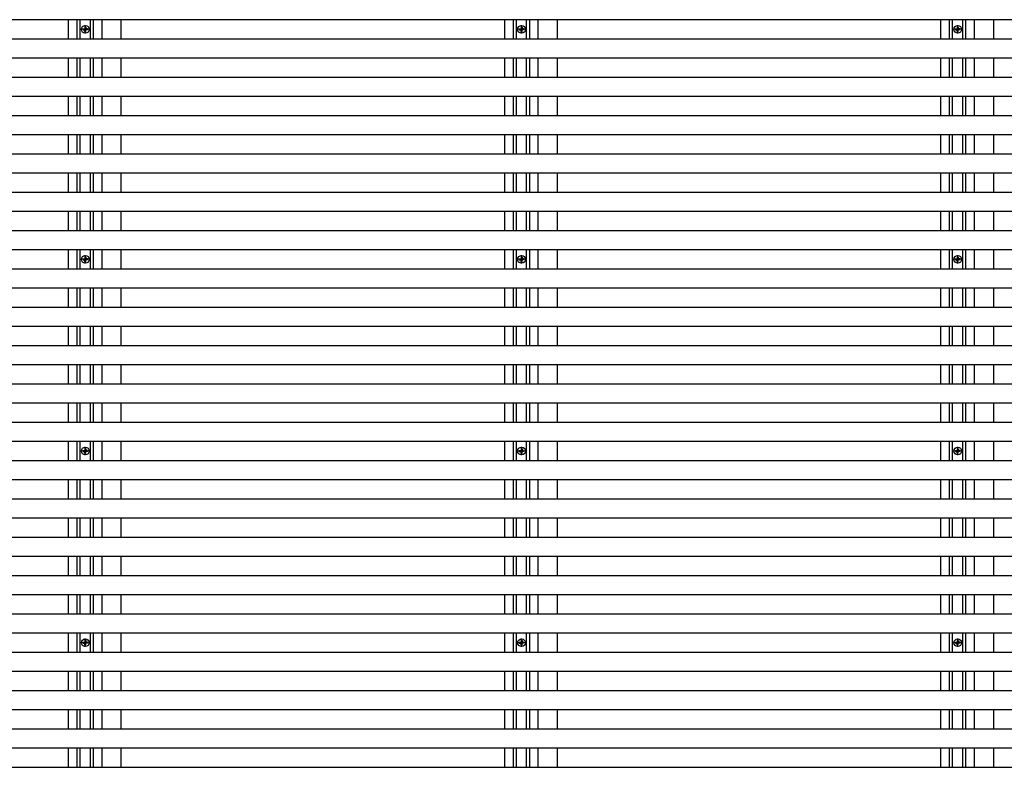
# Model space of a CAD drawing. Extents: x 0 to 1386, y 0 to 2245.
# Drawn here: x 207 to 310, y 1919 to 1997 of the extents above; entities that cross this region are included whole.
import ezdxf

# ---------------------------------------------------------------- set-up
doc = ezdxf.new("R2010")
doc.units = 0
doc.layers.add('YKK_A1', color=4, linetype='CONTINUOUS')

msp = doc.modelspace()

# ---------------------------------------------------------------- linework, layer by layer
at = {"layer": 'YKK_A1'}
for p, q in [((475.85, 1996.8), (134.65, 1996.8)), ((212.5, 1994.8), (212.5, 1996.8)), ((213.4, 1994.8), (213.4, 1996.8)), ((213.72, 1994.8), (213.72, 1996.8)), ((214.78, 1994.8), (214.78, 1996.8)), ((215.1, 1994.8), (215.1, 1996.8)), ((216, 1994.8), (216, 1996.8)), ((218, 1994.8), (218, 1996.8)), ((258, 1994.8), (258, 1996.8)), ((258.9, 1994.8), (258.9, 1996.8)), ((259.22, 1994.8), (259.22, 1996.8)), ((260.28, 1994.8), (260.28, 1996.8)), ((260.6, 1994.8), (260.6, 1996.8)), ((261.5, 1994.8), (261.5, 1996.8)), ((263.5, 1994.8), (263.5, 1996.8)), ((303.5, 1994.8), (303.5, 1996.8)), ((304.4, 1994.8), (304.4, 1996.8)), ((304.72, 1994.8), (304.72, 1996.8)), ((305.78, 1994.8), (305.78, 1996.8)), ((306.1, 1994.8), (306.1, 1996.8)), ((307, 1994.8), (307, 1996.8)), ((309, 1994.8), (309, 1996.8)), ((214.69, 1995.8), (213.81, 1995.8)), ((214.02, 1995.85), (214.14, 1995.85)), ((214.02, 1995.75), (214.14, 1995.75)), ((214.14, 1995.85), (214.19, 1995.86)), ((214.14, 1995.75), (214.19, 1995.74)), ((214.2, 1995.92), (214.19, 1995.86)), ((214.2, 1995.69), (214.19, 1995.74)), ((214.2, 1996.03), (214.2, 1995.92)), ((214.2, 1995.58), (214.2, 1995.69)), ((214.25, 1995.36), (214.25, 1996.24)), ((214.3, 1996.03), (214.3, 1995.92)), ((214.3, 1995.92), (214.31, 1995.86)), ((214.3, 1995.69), (214.31, 1995.74)), ((214.3, 1995.58), (214.3, 1995.69)), ((214.36, 1995.85), (214.31, 1995.86)), ((214.36, 1995.75), (214.31, 1995.74)), ((214.47, 1995.85), (214.36, 1995.85)), ((214.47, 1995.75), (214.36, 1995.75)), ((260.19, 1995.8), (259.31, 1995.8)), ((259.52, 1995.85), (259.64, 1995.85)), ((259.52, 1995.75), (259.64, 1995.75)), ((259.64, 1995.85), (259.69, 1995.86)), ((259.64, 1995.75), (259.69, 1995.74)), ((259.7, 1995.92), (259.69, 1995.86)), ((259.7, 1995.69), (259.69, 1995.74)), ((259.7, 1996.03), (259.7, 1995.92)), ((259.7, 1995.58), (259.7, 1995.69)), ((259.75, 1995.36), (259.75, 1996.24)), ((259.8, 1996.03), (259.8, 1995.92)), ((259.8, 1995.92), (259.81, 1995.86)), ((259.8, 1995.69), (259.81, 1995.74)), ((259.8, 1995.58), (259.8, 1995.69)), ((259.86, 1995.85), (259.81, 1995.86)), ((259.86, 1995.75), (259.81, 1995.74)), ((259.97, 1995.85), (259.86, 1995.85)), ((259.97, 1995.75), (259.86, 1995.75)), ((305.69, 1995.8), (304.81, 1995.8)), ((305.02, 1995.85), (305.14, 1995.85)), ((305.02, 1995.75), (305.14, 1995.75)), ((305.14, 1995.85), (305.19, 1995.86)), ((305.14, 1995.75), (305.19, 1995.74)), ((305.2, 1995.92), (305.19, 1995.86)), ((305.2, 1995.69), (305.19, 1995.74)), ((305.2, 1996.03), (305.2, 1995.92)), ((305.2, 1995.58), (305.2, 1995.69)), ((305.25, 1995.36), (305.25, 1996.24)), ((305.3, 1996.03), (305.3, 1995.92)), ((305.3, 1995.92), (305.31, 1995.86)), ((305.3, 1995.69), (305.31, 1995.74)), ((305.3, 1995.58), (305.3, 1995.69)), ((305.36, 1995.85), (305.31, 1995.86)), ((305.36, 1995.75), (305.31, 1995.74)), ((305.47, 1995.85), (305.36, 1995.85)), ((305.47, 1995.75), (305.36, 1995.75)), ((134.65, 1994.8), (475.85, 1994.8)), ((475.85, 1992.8), (134.65, 1992.8)), ((212.5, 1990.8), (212.5, 1992.8)), ((213.4, 1990.8), (213.4, 1992.8)), ((213.72, 1990.8), (213.72, 1992.8)), ((214.78, 1990.8), (214.78, 1992.8)), ((215.1, 1990.8), (215.1, 1992.8)), ((216, 1990.8), (216, 1992.8)), ((218, 1990.8), (218, 1992.8)), ((258, 1990.8), (258, 1992.8)), ((258.9, 1990.8), (258.9, 1992.8)), ((259.22, 1990.8), (259.22, 1992.8)), ((260.28, 1990.8), (260.28, 1992.8)), ((260.6, 1990.8), (260.6, 1992.8)), ((261.5, 1990.8), (261.5, 1992.8)), ((263.5, 1990.8), (263.5, 1992.8)), ((303.5, 1990.8), (303.5, 1992.8)), ((304.4, 1990.8), (304.4, 1992.8)), ((304.72, 1990.8), (304.72, 1992.8)), ((305.78, 1990.8), (305.78, 1992.8)), ((306.1, 1990.8), (306.1, 1992.8)), ((307, 1990.8), (307, 1992.8)), ((309, 1990.8), (309, 1992.8)), ((134.65, 1990.8), (475.85, 1990.8)), ((475.85, 1988.8), (134.65, 1988.8)), ((212.5, 1986.8), (212.5, 1988.8)), ((213.4, 1986.8), (213.4, 1988.8)), ((213.72, 1986.8), (213.72, 1988.8)), ((214.78, 1986.8), (214.78, 1988.8)), ((215.1, 1986.8), (215.1, 1988.8)), ((216, 1986.8), (216, 1988.8)), ((218, 1986.8), (218, 1988.8)), ((258, 1986.8), (258, 1988.8)), ((258.9, 1986.8), (258.9, 1988.8)), ((259.22, 1986.8), (259.22, 1988.8)), ((260.28, 1986.8), (260.28, 1988.8)), ((260.6, 1986.8), (260.6, 1988.8)), ((261.5, 1986.8), (261.5, 1988.8)), ((263.5, 1986.8), (263.5, 1988.8)), ((303.5, 1986.8), (303.5, 1988.8)), ((304.4, 1986.8), (304.4, 1988.8)), ((304.72, 1986.8), (304.72, 1988.8)), ((305.78, 1986.8), (305.78, 1988.8)), ((306.1, 1986.8), (306.1, 1988.8)), ((307, 1986.8), (307, 1988.8)), ((309, 1986.8), (309, 1988.8)), ((134.65, 1986.8), (475.85, 1986.8)), ((475.85, 1984.8), (134.65, 1984.8)), ((212.5, 1982.8), (212.5, 1984.8)), ((213.4, 1982.8), (213.4, 1984.8)), ((213.72, 1982.8), (213.72, 1984.8)), ((214.78, 1982.8), (214.78, 1984.8)), ((215.1, 1982.8), (215.1, 1984.8)), ((216, 1982.8), (216, 1984.8)), ((218, 1982.8), (218, 1984.8)), ((258, 1982.8), (258, 1984.8)), ((258.9, 1982.8), (258.9, 1984.8)), ((259.22, 1982.8), (259.22, 1984.8)), ((260.28, 1982.8), (260.28, 1984.8)), ((260.6, 1982.8), (260.6, 1984.8)), ((261.5, 1982.8), (261.5, 1984.8)), ((263.5, 1982.8), (263.5, 1984.8)), ((303.5, 1982.8), (303.5, 1984.8)), ((304.4, 1982.8), (304.4, 1984.8)), ((304.72, 1982.8), (304.72, 1984.8)), ((305.78, 1982.8), (305.78, 1984.8)), ((306.1, 1982.8), (306.1, 1984.8)), ((307, 1982.8), (307, 1984.8)), ((309, 1982.8), (309, 1984.8)), ((134.65, 1982.8), (475.85, 1982.8)), ((475.85, 1980.8), (134.65, 1980.8)), ((212.5, 1978.8), (212.5, 1980.8)), ((213.4, 1978.8), (213.4, 1980.8)), ((213.72, 1978.8), (213.72, 1980.8)), ((214.78, 1978.8), (214.78, 1980.8)), ((215.1, 1978.8), (215.1, 1980.8)), ((216, 1978.8), (216, 1980.8)), ((218, 1978.8), (218, 1980.8)), ((258, 1978.8), (258, 1980.8)), ((258.9, 1978.8), (258.9, 1980.8)), ((259.22, 1978.8), (259.22, 1980.8)), ((260.28, 1978.8), (260.28, 1980.8)), ((260.6, 1978.8), (260.6, 1980.8)), ((261.5, 1978.8), (261.5, 1980.8)), ((263.5, 1978.8), (263.5, 1980.8)), ((303.5, 1978.8), (303.5, 1980.8)), ((304.4, 1978.8), (304.4, 1980.8)), ((304.72, 1978.8), (304.72, 1980.8)), ((305.78, 1978.8), (305.78, 1980.8)), ((306.1, 1978.8), (306.1, 1980.8)), ((307, 1978.8), (307, 1980.8)), ((309, 1978.8), (309, 1980.8)), ((134.65, 1978.8), (475.85, 1978.8)), ((475.85, 1976.8), (134.65, 1976.8)), ((212.5, 1974.8), (212.5, 1976.8)), ((213.4, 1974.8), (213.4, 1976.8)), ((213.72, 1974.8), (213.72, 1976.8)), ((214.78, 1974.8), (214.78, 1976.8)), ((215.1, 1974.8), (215.1, 1976.8)), ((216, 1974.8), (216, 1976.8)), ((218, 1974.8), (218, 1976.8)), ((258, 1974.8), (258, 1976.8)), ((258.9, 1974.8), (258.9, 1976.8)), ((259.22, 1974.8), (259.22, 1976.8)), ((260.28, 1974.8), (260.28, 1976.8)), ((260.6, 1974.8), (260.6, 1976.8)), ((261.5, 1974.8), (261.5, 1976.8)), ((263.5, 1974.8), (263.5, 1976.8)), ((303.5, 1974.8), (303.5, 1976.8)), ((304.4, 1974.8), (304.4, 1976.8)), ((304.72, 1974.8), (304.72, 1976.8)), ((305.78, 1974.8), (305.78, 1976.8)), ((306.1, 1974.8), (306.1, 1976.8)), ((307, 1974.8), (307, 1976.8)), ((309, 1974.8), (309, 1976.8)), ((134.65, 1974.8), (475.85, 1974.8)), ((475.85, 1972.8), (134.65, 1972.8)), ((212.5, 1970.8), (212.5, 1972.8)), ((213.4, 1970.8), (213.4, 1972.8)), ((213.72, 1970.8), (213.72, 1972.8)), ((214.2, 1971.92), (214.19, 1971.86)), ((214.2, 1972.03), (214.2, 1971.92)), ((214.25, 1971.36), (214.25, 1972.24)), ((214.3, 1972.03), (214.3, 1971.92)), ((214.3, 1971.92), (214.31, 1971.86)), ((214.78, 1970.8), (214.78, 1972.8)), ((215.1, 1970.8), (215.1, 1972.8)), ((216, 1970.8), (216, 1972.8)), ((218, 1970.8), (218, 1972.8)), ((258, 1970.8), (258, 1972.8)), ((258.9, 1970.8), (258.9, 1972.8)), ((259.22, 1970.8), (259.22, 1972.8)), ((259.7, 1971.92), (259.69, 1971.86)), ((259.7, 1972.03), (259.7, 1971.92)), ((259.75, 1971.36), (259.75, 1972.24)), ((259.8, 1972.03), (259.8, 1971.92)), ((259.8, 1971.92), (259.81, 1971.86)), ((260.28, 1970.8), (260.28, 1972.8)), ((260.6, 1970.8), (260.6, 1972.8)), ((261.5, 1970.8), (261.5, 1972.8)), ((263.5, 1970.8), (263.5, 1972.8)), ((303.5, 1970.8), (303.5, 1972.8)), ((304.4, 1970.8), (304.4, 1972.8)), ((304.72, 1970.8), (304.72, 1972.8)), ((305.2, 1971.92), (305.19, 1971.86)), ((305.2, 1972.03), (305.2, 1971.92)), ((305.25, 1971.36), (305.25, 1972.24)), ((305.3, 1972.03), (305.3, 1971.92)), ((305.3, 1971.92), (305.31, 1971.86)), ((305.78, 1970.8), (305.78, 1972.8)), ((306.1, 1970.8), (306.1, 1972.8)), ((307, 1970.8), (307, 1972.8)), ((309, 1970.8), (309, 1972.8)), ((214.69, 1971.8), (213.81, 1971.8)), ((214.02, 1971.85), (214.14, 1971.85)), ((214.02, 1971.75), (214.14, 1971.75)), ((214.14, 1971.85), (214.19, 1971.86)), ((214.14, 1971.75), (214.19, 1971.74)), ((214.2, 1971.69), (214.19, 1971.74)), ((214.2, 1971.58), (214.2, 1971.69)), ((214.3, 1971.69), (214.31, 1971.74)), ((214.3, 1971.58), (214.3, 1971.69)), ((214.36, 1971.85), (214.31, 1971.86)), ((214.36, 1971.75), (214.31, 1971.74)), ((214.47, 1971.85), (214.36, 1971.85)), ((214.47, 1971.75), (214.36, 1971.75)), ((260.19, 1971.8), (259.31, 1971.8)), ((259.52, 1971.85), (259.64, 1971.85)), ((259.52, 1971.75), (259.64, 1971.75)), ((259.64, 1971.85), (259.69, 1971.86)), ((259.64, 1971.75), (259.69, 1971.74)), ((259.7, 1971.69), (259.69, 1971.74)), ((259.7, 1971.58), (259.7, 1971.69)), ((259.8, 1971.69), (259.81, 1971.74)), ((259.8, 1971.58), (259.8, 1971.69)), ((259.86, 1971.85), (259.81, 1971.86)), ((259.86, 1971.75), (259.81, 1971.74)), ((259.97, 1971.85), (259.86, 1971.85)), ((259.97, 1971.75), (259.86, 1971.75)), ((305.69, 1971.8), (304.81, 1971.8)), ((305.02, 1971.85), (305.14, 1971.85)), ((305.02, 1971.75), (305.14, 1971.75)), ((305.14, 1971.85), (305.19, 1971.86)), ((305.14, 1971.75), (305.19, 1971.74)), ((305.2, 1971.69), (305.19, 1971.74)), ((305.2, 1971.58), (305.2, 1971.69)), ((305.3, 1971.69), (305.31, 1971.74)), ((305.3, 1971.58), (305.3, 1971.69)), ((305.36, 1971.85), (305.31, 1971.86)), ((305.36, 1971.75), (305.31, 1971.74)), ((305.47, 1971.85), (305.36, 1971.85)), ((305.47, 1971.75), (305.36, 1971.75)), ((134.65, 1970.8), (475.85, 1970.8)), ((475.85, 1968.8), (134.65, 1968.8)), ((212.5, 1966.8), (212.5, 1968.8)), ((213.4, 1966.8), (213.4, 1968.8)), ((213.72, 1966.8), (213.72, 1968.8)), ((214.78, 1966.8), (214.78, 1968.8)), ((215.1, 1966.8), (215.1, 1968.8)), ((216, 1966.8), (216, 1968.8)), ((218, 1966.8), (218, 1968.8)), ((258, 1966.8), (258, 1968.8)), ((258.9, 1966.8), (258.9, 1968.8)), ((259.22, 1966.8), (259.22, 1968.8)), ((260.28, 1966.8), (260.28, 1968.8)), ((260.6, 1966.8), (260.6, 1968.8)), ((261.5, 1966.8), (261.5, 1968.8)), ((263.5, 1966.8), (263.5, 1968.8)), ((303.5, 1966.8), (303.5, 1968.8)), ((304.4, 1966.8), (304.4, 1968.8)), ((304.72, 1966.8), (304.72, 1968.8)), ((305.78, 1966.8), (305.78, 1968.8)), ((306.1, 1966.8), (306.1, 1968.8)), ((307, 1966.8), (307, 1968.8)), ((309, 1966.8), (309, 1968.8)), ((134.65, 1966.8), (475.85, 1966.8)), ((475.85, 1964.8), (134.65, 1964.8)), ((212.5, 1962.8), (212.5, 1964.8)), ((213.4, 1962.8), (213.4, 1964.8)), ((213.72, 1962.8), (213.72, 1964.8)), ((214.78, 1962.8), (214.78, 1964.8)), ((215.1, 1962.8), (215.1, 1964.8)), ((216, 1962.8), (216, 1964.8)), ((218, 1962.8), (218, 1964.8)), ((258, 1962.8), (258, 1964.8)), ((258.9, 1962.8), (258.9, 1964.8)), ((259.22, 1962.8), (259.22, 1964.8)), ((260.28, 1962.8), (260.28, 1964.8)), ((260.6, 1962.8), (260.6, 1964.8)), ((261.5, 1962.8), (261.5, 1964.8)), ((263.5, 1962.8), (263.5, 1964.8)), ((303.5, 1962.8), (303.5, 1964.8)), ((304.4, 1962.8), (304.4, 1964.8)), ((304.72, 1962.8), (304.72, 1964.8)), ((305.78, 1962.8), (305.78, 1964.8)), ((306.1, 1962.8), (306.1, 1964.8)), ((307, 1962.8), (307, 1964.8)), ((309, 1962.8), (309, 1964.8)), ((134.65, 1962.8), (475.85, 1962.8)), ((475.85, 1960.8), (134.65, 1960.8)), ((212.5, 1958.8), (212.5, 1960.8)), ((213.4, 1958.8), (213.4, 1960.8)), ((213.72, 1958.8), (213.72, 1960.8)), ((214.78, 1958.8), (214.78, 1960.8)), ((215.1, 1958.8), (215.1, 1960.8)), ((216, 1958.8), (216, 1960.8)), ((218, 1958.8), (218, 1960.8)), ((258, 1958.8), (258, 1960.8)), ((258.9, 1958.8), (258.9, 1960.8)), ((259.22, 1958.8), (259.22, 1960.8)), ((260.28, 1958.8), (260.28, 1960.8)), ((260.6, 1958.8), (260.6, 1960.8)), ((261.5, 1958.8), (261.5, 1960.8)), ((263.5, 1958.8), (263.5, 1960.8)), ((303.5, 1958.8), (303.5, 1960.8)), ((304.4, 1958.8), (304.4, 1960.8)), ((304.72, 1958.8), (304.72, 1960.8)), ((305.78, 1958.8), (305.78, 1960.8)), ((306.1, 1958.8), (306.1, 1960.8)), ((307, 1958.8), (307, 1960.8)), ((309, 1958.8), (309, 1960.8)), ((134.65, 1958.8), (475.85, 1958.8)), ((475.85, 1956.8), (134.65, 1956.8)), ((212.5, 1954.8), (212.5, 1956.8)), ((213.4, 1954.8), (213.4, 1956.8)), ((213.72, 1954.8), (213.72, 1956.8)), ((214.78, 1954.8), (214.78, 1956.8)), ((215.1, 1954.8), (215.1, 1956.8)), ((216, 1954.8), (216, 1956.8)), ((218, 1954.8), (218, 1956.8)), ((258, 1954.8), (258, 1956.8)), ((258.9, 1954.8), (258.9, 1956.8)), ((259.22, 1954.8), (259.22, 1956.8)), ((260.28, 1954.8), (260.28, 1956.8)), ((260.6, 1954.8), (260.6, 1956.8)), ((261.5, 1954.8), (261.5, 1956.8)), ((263.5, 1954.8), (263.5, 1956.8)), ((303.5, 1954.8), (303.5, 1956.8)), ((304.4, 1954.8), (304.4, 1956.8)), ((304.72, 1954.8), (304.72, 1956.8)), ((305.78, 1954.8), (305.78, 1956.8)), ((306.1, 1954.8), (306.1, 1956.8)), ((307, 1954.8), (307, 1956.8)), ((309, 1954.8), (309, 1956.8)), ((134.65, 1954.8), (475.85, 1954.8)), ((475.85, 1952.8), (134.65, 1952.8)), ((212.5, 1950.8), (212.5, 1952.8)), ((213.4, 1950.8), (213.4, 1952.8)), ((213.72, 1950.8), (213.72, 1952.8)), ((214.78, 1950.8), (214.78, 1952.8)), ((215.1, 1950.8), (215.1, 1952.8)), ((216, 1950.8), (216, 1952.8)), ((218, 1950.8), (218, 1952.8)), ((258, 1950.8), (258, 1952.8)), ((258.9, 1950.8), (258.9, 1952.8)), ((259.22, 1950.8), (259.22, 1952.8)), ((260.28, 1950.8), (260.28, 1952.8)), ((260.6, 1950.8), (260.6, 1952.8)), ((261.5, 1950.8), (261.5, 1952.8)), ((263.5, 1950.8), (263.5, 1952.8)), ((303.5, 1950.8), (303.5, 1952.8)), ((304.4, 1950.8), (304.4, 1952.8)), ((304.72, 1950.8), (304.72, 1952.8)), ((305.78, 1950.8), (305.78, 1952.8)), ((306.1, 1950.8), (306.1, 1952.8)), ((307, 1950.8), (307, 1952.8)), ((309, 1950.8), (309, 1952.8)), ((214.69, 1951.8), (213.81, 1951.8)), ((214.02, 1951.85), (214.14, 1951.85)), ((214.02, 1951.75), (214.14, 1951.75)), ((214.14, 1951.85), (214.19, 1951.86)), ((214.14, 1951.75), (214.19, 1951.74)), ((214.2, 1951.92), (214.19, 1951.86)), ((214.2, 1951.69), (214.19, 1951.74)), ((214.2, 1952.03), (214.2, 1951.92)), ((214.2, 1951.58), (214.2, 1951.69)), ((214.25, 1951.36), (214.25, 1952.24)), ((214.3, 1952.03), (214.3, 1951.92)), ((214.3, 1951.92), (214.31, 1951.86)), ((214.3, 1951.69), (214.31, 1951.74)), ((214.3, 1951.58), (214.3, 1951.69)), ((214.36, 1951.85), (214.31, 1951.86)), ((214.36, 1951.75), (214.31, 1951.74)), ((214.47, 1951.85), (214.36, 1951.85)), ((214.47, 1951.75), (214.36, 1951.75)), ((260.19, 1951.8), (259.31, 1951.8)), ((259.52, 1951.85), (259.64, 1951.85)), ((259.52, 1951.75), (259.64, 1951.75)), ((259.64, 1951.85), (259.69, 1951.86)), ((259.64, 1951.75), (259.69, 1951.74)), ((259.7, 1951.92), (259.69, 1951.86)), ((259.7, 1951.69), (259.69, 1951.74)), ((259.7, 1952.03), (259.7, 1951.92)), ((259.7, 1951.58), (259.7, 1951.69)), ((259.75, 1951.36), (259.75, 1952.24)), ((259.8, 1952.03), (259.8, 1951.92)), ((259.8, 1951.92), (259.81, 1951.86)), ((259.8, 1951.69), (259.81, 1951.74)), ((259.8, 1951.58), (259.8, 1951.69)), ((259.86, 1951.85), (259.81, 1951.86)), ((259.86, 1951.75), (259.81, 1951.74)), ((259.97, 1951.85), (259.86, 1951.85)), ((259.97, 1951.75), (259.86, 1951.75)), ((305.69, 1951.8), (304.81, 1951.8)), ((305.02, 1951.85), (305.14, 1951.85)), ((305.02, 1951.75), (305.14, 1951.75)), ((305.14, 1951.85), (305.19, 1951.86)), ((305.14, 1951.75), (305.19, 1951.74)), ((305.2, 1951.92), (305.19, 1951.86)), ((305.2, 1951.69), (305.19, 1951.74)), ((305.2, 1952.03), (305.2, 1951.92)), ((305.2, 1951.58), (305.2, 1951.69)), ((305.25, 1951.36), (305.25, 1952.24)), ((305.3, 1952.03), (305.3, 1951.92)), ((305.3, 1951.92), (305.31, 1951.86)), ((305.3, 1951.69), (305.31, 1951.74)), ((305.3, 1951.58), (305.3, 1951.69)), ((305.36, 1951.85), (305.31, 1951.86)), ((305.36, 1951.75), (305.31, 1951.74)), ((305.47, 1951.85), (305.36, 1951.85)), ((305.47, 1951.75), (305.36, 1951.75)), ((134.65, 1950.8), (475.85, 1950.8)), ((475.85, 1948.8), (134.65, 1948.8)), ((212.5, 1946.8), (212.5, 1948.8)), ((213.4, 1946.8), (213.4, 1948.8)), ((213.72, 1946.8), (213.72, 1948.8)), ((214.78, 1946.8), (214.78, 1948.8)), ((215.1, 1946.8), (215.1, 1948.8)), ((216, 1946.8), (216, 1948.8)), ((218, 1946.8), (218, 1948.8)), ((258, 1946.8), (258, 1948.8)), ((258.9, 1946.8), (258.9, 1948.8)), ((259.22, 1946.8), (259.22, 1948.8)), ((260.28, 1946.8), (260.28, 1948.8)), ((260.6, 1946.8), (260.6, 1948.8)), ((261.5, 1946.8), (261.5, 1948.8)), ((263.5, 1946.8), (263.5, 1948.8)), ((303.5, 1946.8), (303.5, 1948.8)), ((304.4, 1946.8), (304.4, 1948.8)), ((304.72, 1946.8), (304.72, 1948.8)), ((305.78, 1946.8), (305.78, 1948.8)), ((306.1, 1946.8), (306.1, 1948.8)), ((307, 1946.8), (307, 1948.8)), ((309, 1946.8), (309, 1948.8)), ((134.65, 1946.8), (475.85, 1946.8)), ((475.85, 1944.8), (134.65, 1944.8)), ((212.5, 1942.8), (212.5, 1944.8)), ((213.4, 1942.8), (213.4, 1944.8)), ((213.72, 1942.8), (213.72, 1944.8)), ((214.78, 1942.8), (214.78, 1944.8)), ((215.1, 1942.8), (215.1, 1944.8)), ((216, 1942.8), (216, 1944.8)), ((218, 1942.8), (218, 1944.8)), ((258, 1942.8), (258, 1944.8)), ((258.9, 1942.8), (258.9, 1944.8)), ((259.22, 1942.8), (259.22, 1944.8)), ((260.28, 1942.8), (260.28, 1944.8)), ((260.6, 1942.8), (260.6, 1944.8)), ((261.5, 1942.8), (261.5, 1944.8)), ((263.5, 1942.8), (263.5, 1944.8)), ((303.5, 1942.8), (303.5, 1944.8)), ((304.4, 1942.8), (304.4, 1944.8)), ((304.72, 1942.8), (304.72, 1944.8)), ((305.78, 1942.8), (305.78, 1944.8)), ((306.1, 1942.8), (306.1, 1944.8)), ((307, 1942.8), (307, 1944.8)), ((309, 1942.8), (309, 1944.8)), ((134.65, 1942.8), (475.85, 1942.8)), ((475.85, 1940.8), (134.65, 1940.8)), ((212.5, 1938.8), (212.5, 1940.8)), ((213.4, 1938.8), (213.4, 1940.8)), ((213.72, 1938.8), (213.72, 1940.8)), ((214.78, 1938.8), (214.78, 1940.8)), ((215.1, 1938.8), (215.1, 1940.8)), ((216, 1938.8), (216, 1940.8)), ((218, 1938.8), (218, 1940.8)), ((258, 1938.8), (258, 1940.8)), ((258.9, 1938.8), (258.9, 1940.8)), ((259.22, 1938.8), (259.22, 1940.8)), ((260.28, 1938.8), (260.28, 1940.8)), ((260.6, 1938.8), (260.6, 1940.8)), ((261.5, 1938.8), (261.5, 1940.8)), ((263.5, 1938.8), (263.5, 1940.8)), ((303.5, 1938.8), (303.5, 1940.8)), ((304.4, 1938.8), (304.4, 1940.8)), ((304.72, 1938.8), (304.72, 1940.8)), ((305.78, 1938.8), (305.78, 1940.8)), ((306.1, 1938.8), (306.1, 1940.8)), ((307, 1938.8), (307, 1940.8)), ((309, 1938.8), (309, 1940.8)), ((134.65, 1938.8), (475.85, 1938.8)), ((475.85, 1936.8), (134.65, 1936.8)), ((212.5, 1934.8), (212.5, 1936.8)), ((213.4, 1934.8), (213.4, 1936.8)), ((213.72, 1934.8), (213.72, 1936.8)), ((214.78, 1934.8), (214.78, 1936.8)), ((215.1, 1934.8), (215.1, 1936.8)), ((216, 1934.8), (216, 1936.8)), ((218, 1934.8), (218, 1936.8)), ((258, 1934.8), (258, 1936.8)), ((258.9, 1934.8), (258.9, 1936.8)), ((259.22, 1934.8), (259.22, 1936.8)), ((260.28, 1934.8), (260.28, 1936.8)), ((260.6, 1934.8), (260.6, 1936.8)), ((261.5, 1934.8), (261.5, 1936.8)), ((263.5, 1934.8), (263.5, 1936.8)), ((303.5, 1934.8), (303.5, 1936.8)), ((304.4, 1934.8), (304.4, 1936.8)), ((304.72, 1934.8), (304.72, 1936.8)), ((305.78, 1934.8), (305.78, 1936.8)), ((306.1, 1934.8), (306.1, 1936.8)), ((307, 1934.8), (307, 1936.8)), ((309, 1934.8), (309, 1936.8)), ((134.65, 1934.8), (475.85, 1934.8)), ((475.85, 1932.8), (134.65, 1932.8)), ((212.5, 1930.8), (212.5, 1932.8)), ((213.4, 1930.8), (213.4, 1932.8)), ((213.72, 1930.8), (213.72, 1932.8)), ((214.02, 1931.85), (214.14, 1931.85)), ((214.14, 1931.85), (214.19, 1931.86)), ((214.2, 1931.92), (214.19, 1931.86)), ((214.2, 1932.03), (214.2, 1931.92)), ((214.25, 1931.36), (214.25, 1932.24)), ((214.3, 1932.03), (214.3, 1931.92)), ((214.3, 1931.92), (214.31, 1931.86)), ((214.36, 1931.85), (214.31, 1931.86)), ((214.47, 1931.85), (214.36, 1931.85)), ((214.78, 1930.8), (214.78, 1932.8)), ((215.1, 1930.8), (215.1, 1932.8)), ((216, 1930.8), (216, 1932.8)), ((218, 1930.8), (218, 1932.8)), ((258, 1930.8), (258, 1932.8)), ((258.9, 1930.8), (258.9, 1932.8)), ((259.22, 1930.8), (259.22, 1932.8)), ((259.52, 1931.85), (259.64, 1931.85)), ((259.64, 1931.85), (259.69, 1931.86)), ((259.7, 1931.92), (259.69, 1931.86)), ((259.7, 1932.03), (259.7, 1931.92)), ((259.75, 1931.36), (259.75, 1932.24)), ((259.8, 1932.03), (259.8, 1931.92)), ((259.8, 1931.92), (259.81, 1931.86)), ((259.86, 1931.85), (259.81, 1931.86)), ((259.97, 1931.85), (259.86, 1931.85)), ((260.28, 1930.8), (260.28, 1932.8)), ((260.6, 1930.8), (260.6, 1932.8)), ((261.5, 1930.8), (261.5, 1932.8)), ((263.5, 1930.8), (263.5, 1932.8)), ((303.5, 1930.8), (303.5, 1932.8)), ((304.4, 1930.8), (304.4, 1932.8)), ((304.72, 1930.8), (304.72, 1932.8)), ((305.02, 1931.85), (305.14, 1931.85)), ((305.14, 1931.85), (305.19, 1931.86)), ((305.2, 1931.92), (305.19, 1931.86)), ((305.2, 1932.03), (305.2, 1931.92)), ((305.25, 1931.36), (305.25, 1932.24)), ((305.3, 1932.03), (305.3, 1931.92)), ((305.3, 1931.92), (305.31, 1931.86)), ((305.36, 1931.85), (305.31, 1931.86)), ((305.47, 1931.85), (305.36, 1931.85)), ((305.78, 1930.8), (305.78, 1932.8)), ((306.1, 1930.8), (306.1, 1932.8)), ((307, 1930.8), (307, 1932.8)), ((309, 1930.8), (309, 1932.8)), ((214.69, 1931.8), (213.81, 1931.8)), ((214.02, 1931.75), (214.14, 1931.75)), ((214.14, 1931.75), (214.19, 1931.74)), ((214.2, 1931.69), (214.19, 1931.74)), ((214.2, 1931.58), (214.2, 1931.69)), ((214.3, 1931.69), (214.31, 1931.74)), ((214.3, 1931.58), (214.3, 1931.69)), ((214.36, 1931.75), (214.31, 1931.74)), ((214.47, 1931.75), (214.36, 1931.75)), ((260.19, 1931.8), (259.31, 1931.8)), ((259.52, 1931.75), (259.64, 1931.75)), ((259.64, 1931.75), (259.69, 1931.74)), ((259.7, 1931.69), (259.69, 1931.74)), ((259.7, 1931.58), (259.7, 1931.69)), ((259.8, 1931.69), (259.81, 1931.74)), ((259.8, 1931.58), (259.8, 1931.69)), ((259.86, 1931.75), (259.81, 1931.74)), ((259.97, 1931.75), (259.86, 1931.75)), ((305.69, 1931.8), (304.81, 1931.8)), ((305.02, 1931.75), (305.14, 1931.75)), ((305.14, 1931.75), (305.19, 1931.74)), ((305.2, 1931.69), (305.19, 1931.74)), ((305.2, 1931.58), (305.2, 1931.69)), ((305.3, 1931.69), (305.31, 1931.74)), ((305.3, 1931.58), (305.3, 1931.69)), ((305.36, 1931.75), (305.31, 1931.74)), ((305.47, 1931.75), (305.36, 1931.75)), ((134.65, 1930.8), (475.85, 1930.8)), ((475.85, 1928.8), (134.65, 1928.8)), ((212.5, 1926.8), (212.5, 1928.8)), ((213.4, 1926.8), (213.4, 1928.8)), ((213.72, 1926.8), (213.72, 1928.8)), ((214.78, 1926.8), (214.78, 1928.8)), ((215.1, 1926.8), (215.1, 1928.8)), ((216, 1926.8), (216, 1928.8)), ((218, 1926.8), (218, 1928.8)), ((258, 1926.8), (258, 1928.8)), ((258.9, 1926.8), (258.9, 1928.8)), ((259.22, 1926.8), (259.22, 1928.8)), ((260.28, 1926.8), (260.28, 1928.8)), ((260.6, 1926.8), (260.6, 1928.8)), ((261.5, 1926.8), (261.5, 1928.8)), ((263.5, 1926.8), (263.5, 1928.8)), ((303.5, 1926.8), (303.5, 1928.8)), ((304.4, 1926.8), (304.4, 1928.8)), ((304.72, 1926.8), (304.72, 1928.8)), ((305.78, 1926.8), (305.78, 1928.8)), ((306.1, 1926.8), (306.1, 1928.8)), ((307, 1926.8), (307, 1928.8)), ((309, 1926.8), (309, 1928.8)), ((134.65, 1926.8), (475.85, 1926.8)), ((475.85, 1924.8), (134.65, 1924.8)), ((212.5, 1922.8), (212.5, 1924.8)), ((213.4, 1922.8), (213.4, 1924.8)), ((213.72, 1922.8), (213.72, 1924.8)), ((214.78, 1922.8), (214.78, 1924.8)), ((215.1, 1922.8), (215.1, 1924.8)), ((216, 1922.8), (216, 1924.8)), ((218, 1922.8), (218, 1924.8)), ((258, 1922.8), (258, 1924.8)), ((258.9, 1922.8), (258.9, 1924.8)), ((259.22, 1922.8), (259.22, 1924.8)), ((260.28, 1922.8), (260.28, 1924.8)), ((260.6, 1922.8), (260.6, 1924.8)), ((261.5, 1922.8), (261.5, 1924.8)), ((263.5, 1922.8), (263.5, 1924.8)), ((303.5, 1922.8), (303.5, 1924.8)), ((304.4, 1922.8), (304.4, 1924.8)), ((304.72, 1922.8), (304.72, 1924.8)), ((305.78, 1922.8), (305.78, 1924.8)), ((306.1, 1922.8), (306.1, 1924.8)), ((307, 1922.8), (307, 1924.8)), ((309, 1922.8), (309, 1924.8)), ((134.65, 1922.8), (475.85, 1922.8)), ((475.85, 1920.8), (134.65, 1920.8)), ((212.5, 1918.8), (212.5, 1920.8)), ((213.4, 1918.8), (213.4, 1920.8)), ((213.72, 1918.8), (213.72, 1920.8)), ((214.78, 1918.8), (214.78, 1920.8)), ((215.1, 1918.8), (215.1, 1920.8)), ((216, 1918.8), (216, 1920.8)), ((218, 1918.8), (218, 1920.8)), ((258, 1918.8), (258, 1920.8)), ((258.9, 1918.8), (258.9, 1920.8)), ((259.22, 1918.8), (259.22, 1920.8)), ((260.28, 1918.8), (260.28, 1920.8)), ((260.6, 1918.8), (260.6, 1920.8)), ((261.5, 1918.8), (261.5, 1920.8)), ((263.5, 1918.8), (263.5, 1920.8)), ((303.5, 1918.8), (303.5, 1920.8)), ((304.4, 1918.8), (304.4, 1920.8)), ((304.72, 1918.8), (304.72, 1920.8)), ((305.78, 1918.8), (305.78, 1920.8)), ((306.1, 1918.8), (306.1, 1920.8)), ((307, 1918.8), (307, 1920.8)), ((309, 1918.8), (309, 1920.8)), ((134.65, 1918.8), (475.85, 1918.8))]:
    msp.add_line(p, q, dxfattribs=at)
for centre in [(214.25, 1995.8), (259.75, 1995.8), (305.25, 1995.8), (214.25, 1971.8), (259.75, 1971.8), (305.25, 1971.8), (214.25, 1951.8), (259.75, 1951.8), (305.25, 1951.8), (214.25, 1931.8), (259.75, 1931.8), (305.25, 1931.8)]:
    msp.add_circle(centre, 0.4, dxfattribs=at)
for centre, start, end in [((214.25, 1995.8), 167.4441, 192.5559), ((214.25, 1995.8), 77.4441, 102.5559), ((214.25, 1995.8), 257.4441, 282.5559), ((214.25, 1995.8), 347.4441, 12.5559), ((259.75, 1995.8), 167.4441, 192.5559), ((259.75, 1995.8), 77.4441, 102.5559), ((259.75, 1995.8), 257.4441, 282.5559), ((259.75, 1995.8), 347.4441, 12.5559), ((305.25, 1995.8), 167.4441, 192.5559), ((305.25, 1995.8), 77.4441, 102.5559), ((305.25, 1995.8), 257.4441, 282.5559), ((305.25, 1995.8), 347.4441, 12.5559), ((214.25, 1971.8), 77.4441, 102.5559), ((259.75, 1971.8), 77.4441, 102.5559), ((305.25, 1971.8), 77.4441, 102.5559), ((214.25, 1971.8), 167.4441, 192.5559), ((214.25, 1971.8), 257.4441, 282.5559), ((214.25, 1971.8), 347.4441, 12.5559), ((259.75, 1971.8), 167.4441, 192.5559), ((259.75, 1971.8), 257.4441, 282.5559), ((259.75, 1971.8), 347.4441, 12.5559), ((305.25, 1971.8), 167.4441, 192.5559), ((305.25, 1971.8), 257.4441, 282.5559), ((305.25, 1971.8), 347.4441, 12.5559), ((214.25, 1951.8), 167.4441, 192.5559), ((214.25, 1951.8), 77.4441, 102.5559), ((214.25, 1951.8), 257.4441, 282.5559), ((214.25, 1951.8), 347.4441, 12.5559), ((259.75, 1951.8), 167.4441, 192.5559), ((259.75, 1951.8), 77.4441, 102.5559), ((259.75, 1951.8), 257.4441, 282.5559), ((259.75, 1951.8), 347.4441, 12.5559), ((305.25, 1951.8), 167.4441, 192.5559), ((305.25, 1951.8), 77.4441, 102.5559), ((305.25, 1951.8), 257.4441, 282.5559), ((305.25, 1951.8), 347.4441, 12.5559), ((214.25, 1931.8), 167.4441, 192.5559), ((214.25, 1931.8), 77.4441, 102.5559), ((214.25, 1931.8), 347.4441, 12.5559), ((259.75, 1931.8), 167.4441, 192.5559), ((259.75, 1931.8), 77.4441, 102.5559), ((259.75, 1931.8), 347.4441, 12.5559), ((305.25, 1931.8), 167.4441, 192.5559), ((305.25, 1931.8), 77.4441, 102.5559), ((305.25, 1931.8), 347.4441, 12.5559), ((214.25, 1931.8), 257.4441, 282.5559), ((259.75, 1931.8), 257.4441, 282.5559), ((305.25, 1931.8), 257.4441, 282.5559)]:
    msp.add_arc(centre, 0.23, start, end, dxfattribs=at)

doc.saveas('drawing.dxf')
